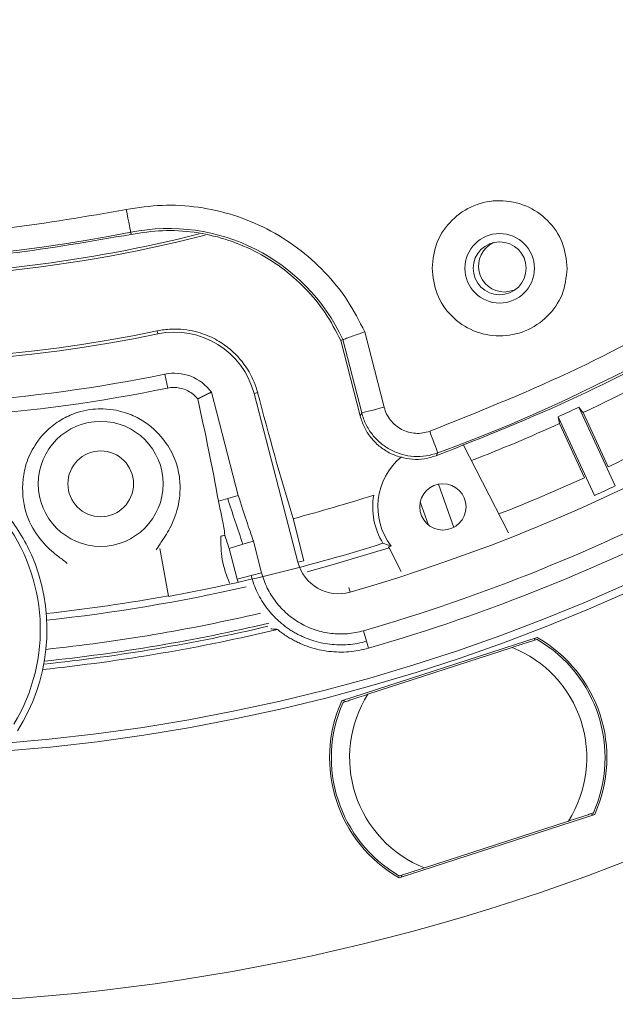
# Model space of a CAD drawing. Extents: x -87.5 to -45.8, y 15.7 to 44.7.
# Drawn here: x -65.7 to -64.5, y 32.4 to 34.6 of the extents above; entities that cross this region are included whole.
import ezdxf

# ---------------------------------------------------------------- set-up
doc = ezdxf.new("R2010")
doc.units = 0
doc.header["$LTSCALE"] = 0.75
doc.header["$MEASUREMENT"] = 0
doc.header["$PDMODE"] = 35
doc.layers.get('0').update_dxf_attribs({"linetype": 'CONTINUOUS'})
doc.layers.get('Defpoints').update_dxf_attribs({"linetype": 'CONTINUOUS'})
doc.layers.add('A-ANNO-DIM', color=1, linetype='CONTINUOUS')
doc.styles.get("Standard").update_dxf_attribs({"font": 'romans.shx'})
doc.dimstyles.get("Standard").update_dxf_attribs({"dimtxt": 0.125, "dimasz": 0.18, "dimexe": 0.1, "dimexo": 0.1, "dimgap": 0.09, "dimtad": 0, "dimtih": 1, "dimtoh": 1, "dimzin": 0, "dimdsep": 46, "dimtxsty": 'Standard', "dimcen": 0, "dimclrd": 1, "dimclre": 1, "dimclrt": 4, "dimadec": 0, "dimazin": 0, "dimtfac": 1, "dimtmove": 0, "dimatfit": 3, "dimfxl": 1, "dimtolj": 1, "dimtzin": 0, "dimarcsym": 0})

# ---------------------------------------------------------------- blocks, each defined once
blk = doc.blocks.new('*D14')
at = {"layer": 'A-ANNO-DIM', "color": 1, "lineweight": -2, "transparency": 16777216}
for p, q in [((-68.5229, 40.4724), (-68.6263, 40.6198)), ((-68.4196, 40.325), (-63.77, 33.6939)), ((-63.0366, 32.648), (-63.6667, 33.5465)), ((-62.8566, 32.648), (-63.0366, 32.648))]:
    blk.add_line(p, q, dxfattribs=at)
at = {"layer": 'A-ANNO-DIM', "color": 1, "transparency": 16777216}
for points in [[(-68.4984, 40.4896), (-68.5475, 40.4552), (-68.4196, 40.325)], [(-63.6421, 33.5637), (-63.6912, 33.5293), (-63.77, 33.6939)]]:
    blk.add_solid(points, dxfattribs=at)
at = {"layer": 'Defpoints', "color": 0, "transparency": 16777216}
for p in [(-68.4196, 40.325), (-63.77, 33.6939)]:
    blk.add_point(p, dxfattribs=at)
at = {"layer": 'A-ANNO-DIM', "color": 4, "transparency": 16777216, "insert": (-62.0553, 32.648), "char_height": 0.125, "attachment_point": 5}
blk.add_mtext('\\A1;∅8.10 [∅205.7]', dxfattribs=at)

msp = doc.modelspace()

# ---------------------------------------------------------------- linework, layer by layer
at = {"color": 7, "linetype": 'Continuous', "lineweight": 15}
for p, q in [((-65.5056, 34.087), (-65.5065, 34.0916)), ((-65.4492, 33.8789), (-65.4479, 33.8724)), ((-65.0489, 33.8599), (-65.0533, 33.8583)), ((-65.0115, 33.6956), (-65.0533, 33.8583)), ((-65.0489, 33.8599), (-65.0083, 33.7017)), ((-65.0016, 33.8767), (-64.9599, 33.7141)), ((-65.4331, 33.7854), (-65.4269, 33.7553)), ((-65.2746, 33.5237), (-65.3326, 33.7466)), ((-65.2327, 33.7455), (-65.2406, 33.7435)), ((-65.2406, 33.7435), (-65.146, 33.3796)), ((-64.461, 33.5445), (-64.5397, 33.7143)), ((-65.0083, 33.7017), (-65.0115, 33.6956)), ((-64.5846, 33.6935), (-64.5059, 33.5238)), ((-64.5305, 33.7026), (-64.4763, 33.5857)), ((-64.5274, 33.562), (-64.5816, 33.6789)), ((-64.7895, 33.6336), (-64.6913, 33.443)), ((-64.8474, 33.6093), (-64.844, 33.6155)), ((-64.8098, 33.4547), (-64.8428, 33.548)), ((-65.2973, 33.5172), (-65.3173, 33.5114)), ((-65.2973, 33.5172), (-65.2746, 33.5237)), ((-64.8818, 33.51), (-64.864, 33.4598)), ((-65.1328, 33.383), (-65.1564, 33.4737)), ((-65.2941, 33.4093), (-65.2644, 33.4184)), ((-65.2418, 33.4253), (-65.2644, 33.4184)), ((-65.2241, 33.357), (-65.2418, 33.4253)), ((-64.9492, 33.4107), (-64.9503, 33.4128)), ((-64.9492, 33.4107), (-64.9229, 33.3597)), ((-65.4439, 33.4095), (-65.4252, 33.3062)), ((-65.2769, 33.3433), (-65.2941, 33.4093)), ((-65.1328, 33.383), (-65.146, 33.3796)), ((-65.2469, 33.3511), (-65.2769, 33.3433)), ((-65.2469, 33.3511), (-65.2241, 33.357)), ((-65.275, 33.3365), (-65.2769, 33.3433)), ((-64.9979, 33.2093), (-65.0044, 33.2319)), ((-65.0515, 33.0805), (-64.6295, 33.2176)), ((-64.9935, 33.1944), (-64.9979, 33.2093)), ((-64.6329, 33.2165), (-64.6358, 33.2114)), ((-64.9948, 33.0948), (-64.6837, 33.1958)), ((-65.0427, 33.0792), (-65.0481, 33.0816)), ((-64.5141, 32.837), (-64.5088, 32.8346)), ((-64.5054, 32.8357), (-64.9274, 32.6986)), ((-64.5621, 32.8214), (-64.8731, 32.7204)), ((-64.924, 32.6997), (-64.9211, 32.7048))]:
    msp.add_line(p, q, dxfattribs=at)
at = {"color": 8, "linetype": 'Continuous', "lineweight": 15}
msp.add_line((-65.0362, 33.3253), (-65.0334, 33.3154), dxfattribs=at)
at = {"color": 7, "linetype": 'Continuous', "lineweight": 15, "flags": 128}
for points in [[(-65.5164, 34.1406), (-65.5145, 34.1311), (-65.5127, 34.122), (-65.511, 34.1136), (-65.5095, 34.1062), (-65.5083, 34.1001), (-65.5073, 34.0955), (-65.5068, 34.0926), (-65.5065, 34.0916)], [(-64.7002, 33.9626), (-64.6787, 33.9669), (-64.677, 33.9677)], [(-64.9599, 33.7141), (-64.9692, 33.7117), (-64.9782, 33.7094), (-64.9865, 33.7073), (-64.9938, 33.7054), (-64.9999, 33.7039), (-65.0044, 33.7027), (-65.0073, 33.702), (-65.0083, 33.7017)], [(-64.8613, 33.6624), (-64.858, 33.6533), (-64.8548, 33.6446), (-64.8518, 33.6366), (-64.8492, 33.6295), (-64.8471, 33.6237), (-64.8454, 33.6193), (-64.8444, 33.6165), (-64.844, 33.6155)], [(-64.9492, 33.4107), (-65.0723, 33.3738), (-65.1259, 33.3591)]]:
    msp.add_lwpolyline(points, dxfattribs=at)
at = {"color": 7, "linetype": 'Continuous', "lineweight": 15}
for centre, radius in [((-66.0948, 37.0094), 4.5833), ((-66.0948, 37.0094), 4.0494), ((-66.0948, 37.0094), 4.0324), ((-64.7106, 34.0138), 0.075), ((-64.7106, 34.0138), 0.0571), ((-65.5714, 33.5488), 0.1348), ((-65.5714, 33.5488), 0.0709), ((-64.833, 33.499), 0.05)]:
    msp.add_circle(centre, radius, dxfattribs=at)
for centre, radius, start, end in [((-66.0948, 37.0094), 3.8436, 286.0309, 336.5446), ((-66.0948, 37.0094), 3.6171, 290.23, 331.9455), ((-66.0948, 37.0094), 3.0184, 247.9937, 284.3636), ((-66.0948, 37.0094), 2.9766, 250.7773, 281.3982), ((-65.4247, 33.6854), 0.4143, 24.9089, 101.3982), ((-66.0948, 37.0094), 3.0127, 270, 284.1352), ((-64.7002, 34.0186), 0.056, 115.3357, 270), ((-66.0948, 37.0094), 3.1964, 250.9234, 281.6521), ((-66.0948, 37.0094), 3.203, 250.9234, 281.6521), ((-66.0948, 37.0094), 3.9317, 286.1012, 309.4947), ((-66.0948, 37.0094), 3.9708, 286.1012, 309.3667), ((-66.0948, 37.0094), 3.2912, 250.9773, 281.5982), ((-66.0948, 37.0094), 3.3219, 250.9773, 281.5982), ((-65.4121, 33.6989), 0.1772, 14.5755, 101.6521), ((-66.0948, 37.0094), 3.6582, 295.3159, 299.8091), ((-65.4131, 33.6878), 0.0997, 36.1465, 101.5982), ((-70.9824, 32.4796), 5.7583, 10.32142, 12.5611), ((-57.6839, 35.7181), 7.8023, 194.64395, 196.71787), ((-66.0948, 37.0094), 3.6437, 294.4863, 295.2637), ((-64.466, 33.7628), 0.0883, 213.356, 223.0436), ((-66.0948, 37.0094), 3.787, 295.3009, 299.8241), ((-64.6693, 33.6686), 0.0883, 6.7076, 16.3929), ((-66.0948, 37.0094), 3.6582, 291.2052, 294.4341), ((-66.0948, 33.2344), 0.3931, 328.7647, 106.7853), ((-64.833, 33.499), 0.1403, 129.6637, 217.0477), ((-66.0948, 37.0094), 3.787, 291.4119, 294.4491), ((-66.0948, 37.0094), 3.8308, 294.5053, 295.2447), ((-66.0948, 37.0094), 3.6582, 284.8641, 287.7064), ((-64.833, 33.499), 0.1514, 170.356, 211.2359), ((-66.0948, 37.0094), 3.6582, 282.3545, 282.4855), ((-66.0948, 37.0094), 3.7633, 280.2488, 287.5107), ((-66.0948, 37.0094), 3.7744, 287.6521, 287.7354), ((-66.0948, 33.2344), 0.4075, 327.5968, 20.4867), ((-65.0584, 33.4024), 0.0906, 194.5755, 286.0309), ((-66.0948, 37.0094), 3.7767, 276.1858, 282.8043), ((-66.0948, 37.0094), 3.7623, 276.1947, 280.2488), ((-66.0948, 37.0094), 3.8702, 275.9413, 283.2064), ((-66.0948, 37.0094), 3.8815, 275.8895, 283.4788), ((-64.7784, 32.9581), 0.2953, 336.1897, 59.8103), ((-64.7784, 32.9581), 0.2992, 335.8516, 60.1484), ((-64.7784, 32.9581), 0.2559, 327.7151, 68.2849), ((-64.7784, 32.9581), 0.2559, 147.7151, 248.2849), ((-64.7784, 32.9581), 0.2992, 155.8516, 240.1484), ((-64.7784, 32.9581), 0.2953, 156.1897, 239.8103)]:
    msp.add_arc(centre, radius, start, end, dxfattribs=at)
at = {"color": 8, "linetype": 'Continuous', "lineweight": 15}
for radius, start, end in [(3.8391, 276.0589, 283.0684), (3.8641, 275.9673, 283.2567)]:
    msp.add_arc((-66.0948, 37.0094), radius, start, end, dxfattribs=at)
at = {"color": 7, "linetype": 'Continuous', "lineweight": 15}
for centre, major_axis, ratio, start_param, end_param in [((-65.1666, 37.4398), (3.713, 1.7215), 0.968252, 4.453317, 4.453491), ((-66.0902, 33.2294), (-0.2701, 0.3019), 0.999858, 4.355732, 4.618711)]:
    msp.add_ellipse(centre, major_axis=major_axis, ratio=ratio, start_param=start_param, end_param=end_param, dxfattribs=at)
for points, knots in [([(-64.8613, 33.6624), (-64.7608, 33.7025), (-64.5597, 33.7826), (-64.2734, 33.937), (-64.0016, 34.1149), (-63.7472, 34.3172), (-63.5121, 34.5416), (-63.299, 34.7868), (-63.107, 35.0493), (-63.0002, 35.2376), (-62.9468, 35.3318)], [0, 0, 0, 0, 0.125, 0.25, 0.375, 0.5, 0.625, 0.75, 0.875, 1, 1, 1, 1]), ([(-62.8961, 35.3108), (-62.9504, 35.2147), (-63.059, 35.0226), (-63.2544, 34.7548), (-63.4716, 34.5048), (-63.7113, 34.276), (-63.9706, 34.0697), (-64.2478, 33.8886), (-64.5397, 33.7315), (-64.7449, 33.65), (-64.8474, 33.6093)], [0, 0, 0, 0, 0.125, 0.25, 0.375, 0.5, 0.625, 0.75, 0.875, 1, 1, 1, 1]), ([(-67.0584, 34.246), (-66.9756, 34.2195), (-66.81, 34.1665), (-66.5539, 34.1155), (-66.2947, 34.0857), (-66.0339, 34.0799), (-65.7733, 34.0956), (-65.602, 34.1256), (-65.5164, 34.1406)], [0, 0, 0, 0, 0.166667, 0.333333, 0.5, 0.666667, 0.833333, 1, 1, 1, 1]), ([(-65.5056, 34.087), (-65.5928, 34.0718), (-65.7673, 34.0412), (-66.0328, 34.0252), (-66.2985, 34.0311), (-66.5625, 34.0614), (-66.8233, 34.1134), (-66.992, 34.1674), (-67.0763, 34.1944)], [0, 0, 0, 0, 0.166667, 0.333333, 0.5, 0.666667, 0.833333, 1, 1, 1, 1]), ([(-64.8565, 34.0143), (-64.8542, 34.0334), (-64.8497, 34.0715), (-64.8158, 34.12), (-64.7675, 34.1523), (-64.7101, 34.1634), (-64.6528, 34.1519), (-64.6047, 34.1192), (-64.5711, 34.0706), (-64.5669, 34.0324), (-64.5647, 34.0133)], [0, 0, 0, 0, 0.125, 0.25, 0.375, 0.5, 0.625, 0.75, 0.875, 1, 1, 1, 1]), ([(-65.5164, 34.1406), (-65.4907, 34.1445), (-65.4391, 34.1523), (-65.3607, 34.1474), (-65.2843, 34.1304), (-65.2119, 34.1005), (-65.1453, 34.0591), (-65.0869, 34.007), (-65.0372, 33.9462), (-65.0134, 33.8999), (-65.0016, 33.8767)], [0, 0, 0, 0, 0.125, 0.25, 0.375, 0.5, 0.625, 0.75, 0.875, 1, 1, 1, 1]), ([(-65.0533, 33.8583), (-65.0639, 33.8785), (-65.0851, 33.9189), (-65.1291, 33.9717), (-65.1806, 34.0168), (-65.239, 34.0527), (-65.3025, 34.0785), (-65.3694, 34.0931), (-65.438, 34.0973), (-65.4831, 34.0904), (-65.5056, 34.087)], [0, 0, 0, 0, 0.125, 0.25, 0.375, 0.5, 0.625, 0.75, 0.875, 1, 1, 1, 1]), ([(-64.5647, 34.0133), (-64.567, 33.9942), (-64.5715, 33.956), (-64.6054, 33.9076), (-64.6537, 33.8753), (-64.7111, 33.8641), (-64.7684, 33.8757), (-64.8165, 33.9083), (-64.8501, 33.957), (-64.8543, 33.9952), (-64.8565, 34.0143)], [0, 0, 0, 0, 0.125, 0.25, 0.375, 0.5, 0.625, 0.75, 0.875, 1, 1, 1, 1]), ([(-65.4492, 33.8789), (-65.4392, 33.8809), (-65.4293, 33.8821), (-65.4098, 33.8829), (-65.4006, 33.8826), (-65.3832, 33.8807), (-65.3751, 33.8792), (-65.36, 33.8755), (-65.353, 33.8733), (-65.3333, 33.8659), (-65.3222, 33.86), (-65.3025, 33.8475), (-65.2939, 33.8408), (-65.2711, 33.8198), (-65.26, 33.8052), (-65.2428, 33.7756), (-65.2368, 33.7606), (-65.2327, 33.7455)], [0, 0, 0, 0, 0.0625, 0.0625, 0.125, 0.125, 0.1875, 0.1875, 0.25, 0.25, 0.375, 0.375, 0.5, 0.5, 0.75, 0.75, 1, 1, 1, 1]), ([(-65.0016, 33.8767), (-65.0055, 33.8753), (-65.0128, 33.8727), (-65.0243, 33.8687), (-65.0338, 33.8653), (-65.041, 33.8627), (-65.047, 33.8606), (-65.0481, 33.8602), (-65.0489, 33.8599)], [0, 0, 0, 0, 0.160912, 0.298084, 0.500431, 0.631845, 0.759072, 1, 1, 1, 1]), ([(-65.3619, 33.732), (-65.3645, 33.7352), (-65.3675, 33.7383), (-65.3745, 33.7442), (-65.3786, 33.747), (-65.3885, 33.752), (-65.3942, 33.7542), (-65.4048, 33.7562), (-65.4088, 33.7567), (-65.4175, 33.7567), (-65.4222, 33.7563), (-65.4269, 33.7553)], [0, 0, 0, 0, 0.25, 0.25, 0.5, 0.5, 0.75, 0.75, 0.875, 0.875, 1, 1, 1, 1]), ([(-65.3326, 33.7466), (-65.3326, 33.7466), (-65.3326, 33.7466), (-65.3326, 33.7465), (-65.3327, 33.7465), (-65.3328, 33.7465), (-65.333, 33.7463), (-65.3335, 33.7461), (-65.3342, 33.7458), (-65.3348, 33.7455), (-65.3353, 33.7453), (-65.3355, 33.7451), (-65.3356, 33.7451), (-65.3357, 33.7451), (-65.3357, 33.7451), (-65.3357, 33.745), (-65.3358, 33.745), (-65.3358, 33.745), (-65.3358, 33.745), (-65.3359, 33.745), (-65.336, 33.7449), (-65.3362, 33.7448), (-65.3366, 33.7447), (-65.3369, 33.7445), (-65.3371, 33.7444), (-65.3372, 33.7443), (-65.3373, 33.7443), (-65.3373, 33.7443), (-65.3373, 33.7443), (-65.3374, 33.7443), (-65.3374, 33.7443), (-65.3374, 33.7442), (-65.3375, 33.7442), (-65.3376, 33.7442), (-65.3378, 33.744), (-65.3382, 33.7439), (-65.3385, 33.7437), (-65.3387, 33.7436), (-65.3388, 33.7436), (-65.3389, 33.7435), (-65.3389, 33.7435), (-65.3389, 33.7435), (-65.339, 33.7435), (-65.339, 33.7435), (-65.339, 33.7435), (-65.3391, 33.7434), (-65.3392, 33.7434), (-65.3394, 33.7433), (-65.3398, 33.7431), (-65.3401, 33.743), (-65.3403, 33.7428), (-65.3404, 33.7428), (-65.3405, 33.7428), (-65.3405, 33.7427), (-65.3405, 33.7427), (-65.3406, 33.7427), (-65.3406, 33.7427), (-65.3406, 33.7427), (-65.3407, 33.7427), (-65.3408, 33.7426), (-65.341, 33.7425), (-65.3414, 33.7423), (-65.3417, 33.7422), (-65.3419, 33.7421), (-65.342, 33.742), (-65.3421, 33.742), (-65.3421, 33.742), (-65.3421, 33.742), (-65.3422, 33.7419), (-65.3422, 33.7419), (-65.3422, 33.7419), (-65.3423, 33.7419), (-65.3424, 33.7418), (-65.3426, 33.7417), (-65.343, 33.7416), (-65.3433, 33.7414), (-65.3435, 33.7413), (-65.3436, 33.7412), (-65.3437, 33.7412), (-65.3437, 33.7412), (-65.3437, 33.7412), (-65.3438, 33.7412), (-65.3438, 33.7412), (-65.3438, 33.7411), (-65.3439, 33.7411), (-65.344, 33.7411), (-65.3442, 33.7409), (-65.3445, 33.7408), (-65.3449, 33.7406), (-65.3451, 33.7405), (-65.3452, 33.7404), (-65.3453, 33.7404), (-65.3453, 33.7404), (-65.3453, 33.7404), (-65.3453, 33.7404), (-65.3454, 33.7404), (-65.3454, 33.7404), (-65.3455, 33.7403), (-65.3456, 33.7403), (-65.3458, 33.7402), (-65.3461, 33.74), (-65.3465, 33.7398), (-65.3467, 33.7397), (-65.3468, 33.7397), (-65.3469, 33.7396), (-65.3469, 33.7396), (-65.3469, 33.7396), (-65.3469, 33.7396), (-65.347, 33.7396), (-65.347, 33.7396), (-65.3471, 33.7395), (-65.3472, 33.7395), (-65.3474, 33.7394), (-65.3477, 33.7392), (-65.3481, 33.739), (-65.3483, 33.7389), (-65.3484, 33.7389), (-65.3485, 33.7388), (-65.3485, 33.7388), (-65.3485, 33.7388), (-65.3485, 33.7388), (-65.3486, 33.7388), (-65.3486, 33.7388), (-65.3486, 33.7388), (-65.3488, 33.7387), (-65.349, 33.7386), (-65.3493, 33.7384), (-65.3497, 33.7382), (-65.3499, 33.7381), (-65.35, 33.7381), (-65.3501, 33.738), (-65.3501, 33.738), (-65.3501, 33.738), (-65.3501, 33.738), (-65.3501, 33.738), (-65.3502, 33.738), (-65.3502, 33.738), (-65.3504, 33.7379), (-65.3506, 33.7378), (-65.3509, 33.7376), (-65.3513, 33.7374), (-65.3515, 33.7373), (-65.3516, 33.7373), (-65.3517, 33.7372), (-65.3517, 33.7372), (-65.3517, 33.7372), (-65.3517, 33.7372), (-65.3517, 33.7372), (-65.3518, 33.7372), (-65.3518, 33.7372), (-65.3519, 33.7371), (-65.3522, 33.737), (-65.3525, 33.7368), (-65.3528, 33.7366), (-65.3531, 33.7365), (-65.3532, 33.7365), (-65.3532, 33.7364), (-65.3533, 33.7364), (-65.3533, 33.7364), (-65.3533, 33.7364), (-65.3533, 33.7364), (-65.3534, 33.7364), (-65.3534, 33.7364), (-65.3535, 33.7363), (-65.3538, 33.7362), (-65.3541, 33.736), (-65.3544, 33.7358), (-65.3547, 33.7357), (-65.3548, 33.7357), (-65.3548, 33.7356), (-65.3549, 33.7356), (-65.3549, 33.7356), (-65.3549, 33.7356), (-65.3549, 33.7356), (-65.355, 33.7356), (-65.355, 33.7355), (-65.3551, 33.7355), (-65.3554, 33.7354), (-65.3558, 33.7351), (-65.3565, 33.7348), (-65.3571, 33.7345), (-65.3576, 33.7342), (-65.3578, 33.7341), (-65.358, 33.734), (-65.358, 33.734), (-65.358, 33.734), (-65.3581, 33.734), (-65.3581, 33.734), (-65.3581, 33.734), (-65.3581, 33.734), (-65.3582, 33.7339), (-65.3583, 33.7339), (-65.3585, 33.7337), (-65.359, 33.7335), (-65.3597, 33.7332), (-65.3603, 33.7328), (-65.3608, 33.7326), (-65.361, 33.7325), (-65.3611, 33.7324), (-65.3612, 33.7324), (-65.3612, 33.7323), (-65.3612, 33.7323), (-65.3612, 33.7323), (-65.3613, 33.7323), (-65.3613, 33.7323), (-65.3614, 33.7323), (-65.3615, 33.7322), (-65.3617, 33.7321), (-65.3618, 33.732), (-65.3619, 33.732)], [0, 0, 0, 0, 0.000847, 0.001694, 0.003388, 0.006775, 0.013551, 0.027101, 0.054203, 0.081304, 0.094855, 0.10163, 0.105018, 0.106712, 0.107559, 0.107982, 0.108405, 0.109252, 0.110099, 0.111793, 0.115181, 0.121956, 0.135507, 0.149057, 0.155833, 0.15922, 0.160914, 0.161761, 0.162184, 0.162608, 0.163455, 0.164302, 0.165996, 0.169384, 0.176159, 0.18971, 0.20326, 0.210036, 0.213423, 0.215117, 0.215964, 0.216387, 0.216811, 0.217658, 0.218505, 0.220199, 0.223586, 0.230362, 0.243912, 0.257463, 0.264238, 0.267626, 0.26932, 0.270167, 0.27059, 0.271014, 0.271861, 0.272707, 0.274401, 0.277789, 0.284564, 0.298115, 0.311666, 0.318441, 0.321829, 0.323522, 0.324369, 0.324792, 0.325216, 0.326063, 0.32691, 0.328604, 0.331992, 0.338767, 0.352318, 0.365868, 0.372644, 0.376031, 0.377725, 0.378572, 0.378995, 0.379419, 0.380266, 0.381113, 0.382807, 0.386194, 0.39297, 0.40652, 0.420071, 0.426846, 0.430234, 0.431928, 0.432775, 0.433198, 0.433622, 0.434469, 0.435316, 0.437009, 0.440397, 0.447172, 0.460723, 0.474274, 0.481049, 0.484437, 0.486131, 0.486978, 0.487401, 0.487825, 0.488671, 0.489518, 0.491212, 0.4946, 0.501375, 0.514926, 0.528477, 0.535252, 0.53864, 0.540333, 0.54118, 0.541603, 0.542027, 0.542874, 0.543721, 0.545415, 0.548803, 0.555578, 0.569129, 0.582679, 0.589455, 0.592842, 0.594536, 0.595383, 0.595806, 0.59623, 0.597077, 0.597924, 0.599618, 0.603005, 0.609781, 0.623331, 0.636882, 0.643657, 0.647045, 0.648739, 0.649586, 0.650009, 0.650433, 0.65128, 0.652127, 0.65382, 0.657208, 0.663983, 0.677534, 0.691085, 0.69786, 0.701248, 0.702942, 0.703788, 0.704211, 0.704635, 0.705482, 0.706329, 0.708023, 0.711411, 0.718186, 0.731737, 0.745287, 0.752063, 0.75545, 0.757144, 0.757991, 0.758414, 0.758838, 0.759685, 0.760532, 0.762226, 0.765613, 0.772389, 0.785939, 0.813041, 0.840142, 0.853693, 0.860468, 0.863856, 0.86555, 0.866397, 0.866817, 0.867244, 0.86809, 0.868937, 0.870631, 0.874019, 0.880794, 0.894345, 0.921446, 0.948548, 0.962098, 0.968874, 0.972261, 0.973955, 0.974802, 0.975225, 0.975649, 0.976496, 0.977343, 0.979037, 0.982424, 0.9892, 1, 1, 1, 1]), ([(-65.6434, 33.3772), (-65.6458, 33.3792), (-65.6506, 33.3833), (-65.6758, 33.401), (-65.7076, 33.433), (-65.7363, 33.4854), (-65.7428, 33.5431), (-65.7324, 33.5962), (-65.7156, 33.6306), (-65.6927, 33.6596), (-65.6693, 33.6799), (-65.6421, 33.6956), (-65.6148, 33.7054), (-65.5894, 33.7102), (-65.5624, 33.7111), (-65.5305, 33.7071), (-65.4986, 33.6958), (-65.4709, 33.6794), (-65.4422, 33.6541), (-65.4179, 33.621), (-65.4036, 33.5817), (-65.3981, 33.5366), (-65.4049, 33.4896), (-65.4242, 33.4469), (-65.4453, 33.4167), (-65.4497, 33.4097), (-65.4518, 33.4063)], [0, 0, 0, 0, 0.055328, 0.116449, 0.198434, 0.280485, 0.362138, 0.398474, 0.43472, 0.453031, 0.471248, 0.484839, 0.493605, 0.502443, 0.510032, 0.520956, 0.539749, 0.560069, 0.580448, 0.623837, 0.667449, 0.711032, 0.784618, 0.858444, 0.932224, 1, 1, 1, 1]), ([(-64.9599, 33.7141), (-64.9583, 33.7091), (-64.9551, 33.6991), (-64.9464, 33.6859), (-64.9355, 33.6746), (-64.9224, 33.6659), (-64.9077, 33.66), (-64.8922, 33.6574), (-64.8764, 33.6578), (-64.8664, 33.6609), (-64.8613, 33.6624)], [0, 0, 0, 0, 0.125226, 0.250273, 0.374993, 0.500052, 0.624782, 0.749856, 0.87467, 1, 1, 1, 1]), ([(-64.8474, 33.6093), (-64.8558, 33.6068), (-64.8725, 33.6017), (-64.8989, 33.6011), (-64.9247, 33.6054), (-64.9491, 33.6152), (-64.971, 33.6297), (-64.9892, 33.6486), (-65.0036, 33.6706), (-65.0089, 33.6873), (-65.0115, 33.6956)], [0, 0, 0, 0, 0.125173, 0.250288, 0.375123, 0.500059, 0.624906, 0.749859, 0.874847, 1, 1, 1, 1]), ([(-64.844, 33.6155), (-64.8524, 33.613), (-64.8691, 33.6079), (-64.8955, 33.6072), (-64.9214, 33.6115), (-64.9458, 33.6213), (-64.9677, 33.6359), (-64.9859, 33.6547), (-65.0003, 33.6768), (-65.0057, 33.6934), (-65.0083, 33.7017)], [0, 0, 0, 0, 0.124894, 0.25019, 0.374854, 0.500053, 0.625184, 0.74989, 0.875203, 1, 1, 1, 1]), ([(-65.2418, 33.4253), (-65.2419, 33.4256), (-65.242, 33.426), (-65.2421, 33.4263), (-65.251, 33.4514), (-65.2619, 33.4839), (-65.2746, 33.5237)], [0.4976387613, 0.4976387613, 0.4976387613, 0.4976387613, 0.4976493971, 0.4976493971, 0.4976493971, 0.4984944637, 0.4984944637, 0.4984944637, 0.4984944637]), ([(-65.2937, 33.3346), (-65.2998, 33.3515), (-65.3117, 33.3843), (-65.312, 33.4191), (-65.3121, 33.436)], [0, 0, 0, 0, 0.515458, 1, 1, 1, 1]), ([(-64.945, 33.4145), (-64.9455, 33.4146), (-64.9516, 33.4165), (-64.9573, 33.4186), (-64.9625, 33.4205)], [0, 0, 0, 0, 0.082379, 1, 1, 1, 1]), ([(-65.2469, 33.3511), (-65.2435, 33.3381), (-65.2389, 33.3257), (-65.2302, 33.3078), (-65.2269, 33.302), (-65.2199, 33.2906), (-65.2161, 33.2851), (-65.208, 33.2745), (-65.2037, 33.2695), (-65.1969, 33.2622), (-65.1946, 33.2599), (-65.1898, 33.2553), (-65.1874, 33.253), (-65.1824, 33.2486), (-65.1798, 33.2465), (-65.1746, 33.2424), (-65.1719, 33.2404), (-65.1664, 33.2365), (-65.1637, 33.2346), (-65.1581, 33.231), (-65.1552, 33.2293), (-65.1495, 33.226), (-65.1465, 33.2245), (-65.1406, 33.2215), (-65.1376, 33.2201), (-65.1286, 33.216), (-65.1224, 33.2136), (-65.1096, 33.2094), (-65.1032, 33.2076), (-65.0902, 33.2048), (-65.0837, 33.2037), (-65.0705, 33.2021), (-65.0639, 33.2016), (-65.0505, 33.2014), (-65.0438, 33.2016), (-65.0305, 33.2026), (-65.0239, 33.2035), (-65.0108, 33.2059), (-65.0043, 33.2074), (-64.9979, 33.2093)], [0, 0, 0, 0, 0.125, 0.125, 0.1875, 0.1875, 0.25, 0.25, 0.3125, 0.3125, 0.34375, 0.34375, 0.375, 0.375, 0.40625, 0.40625, 0.4375, 0.4375, 0.46875, 0.46875, 0.5, 0.5, 0.53125, 0.53125, 0.5625, 0.5625, 0.625, 0.625, 0.6875, 0.6875, 0.75, 0.75, 0.8125, 0.8125, 0.875, 0.875, 0.9375, 0.9375, 1, 1, 1, 1]), ([(-65.0044, 33.2319), (-65.0158, 33.2286), (-65.0273, 33.2265), (-65.0508, 33.2246), (-65.0627, 33.2249), (-65.0859, 33.2276), (-65.0974, 33.2302), (-65.1198, 33.2376), (-65.1305, 33.2424), (-65.1508, 33.2539), (-65.1605, 33.2609), (-65.1782, 33.2763), (-65.1862, 33.2848), (-65.1969, 33.2988), (-65.2003, 33.3037), (-65.2065, 33.3137), (-65.2093, 33.3188), (-65.217, 33.3346), (-65.2211, 33.3456), (-65.2241, 33.357)], [0, 0, 0, 0, 0.125, 0.125, 0.25, 0.25, 0.375, 0.375, 0.5, 0.5, 0.625, 0.625, 0.75, 0.75, 0.8125, 0.8125, 0.875, 0.875, 1, 1, 1, 1]), ([(-65.1901, 33.2349), (-65.1907, 33.2349), (-65.1939, 33.2351), (-65.1988, 33.2354), (-65.2029, 33.2358), (-65.2045, 33.2359)], [0, 0, 0, 0, 0.125385, 0.642735, 1, 1, 1, 1]), ([(-65.1901, 33.2349), (-65.189, 33.234), (-65.1879, 33.2331), (-65.184, 33.23), (-65.1811, 33.2279), (-65.1752, 33.2237), (-65.1723, 33.2217), (-65.1662, 33.2178), (-65.1631, 33.2159), (-65.1569, 33.2124), (-65.1538, 33.2107), (-65.1474, 33.2075), (-65.1442, 33.206), (-65.1344, 33.2016), (-65.1277, 33.199), (-65.114, 33.1945), (-65.1071, 33.1926), (-65.0931, 33.1895), (-65.086, 33.1883), (-65.0719, 33.1866), (-65.0647, 33.1861), (-65.0503, 33.1858), (-65.0431, 33.186), (-65.0288, 33.1872), (-65.0216, 33.1881), (-65.0075, 33.1907), (-65.0005, 33.1924), (-64.9935, 33.1944)], [0.394074, 0.394074, 0.394074, 0.394074, 0.40625, 0.40625, 0.4375, 0.4375, 0.46875, 0.46875, 0.5, 0.5, 0.53125, 0.53125, 0.5625, 0.5625, 0.625, 0.625, 0.6875, 0.6875, 0.75, 0.75, 0.8125, 0.8125, 0.875, 0.875, 0.9375, 0.9375, 1, 1, 1, 1]), ([(-64.6837, 33.1958), (-64.6746, 33.1988), (-64.6603, 33.2035), (-64.6439, 33.2088), (-64.635, 33.2117), (-64.6306, 33.2131), (-64.6301, 33.2133), (-64.6299, 33.2133)], [0, 0, 0, 0, 0.374993, 0.587753, 0.760457, 0.902335, 1, 1, 1, 1]), ([(-65.0486, 33.0773), (-65.0482, 33.0774), (-65.0475, 33.0777), (-65.0414, 33.0796), (-65.0307, 33.0831), (-65.0143, 33.0885), (-65.0014, 33.0926), (-64.9948, 33.0948)], [0, 0, 0, 0, 0.140957, 0.281419, 0.468602, 0.725119, 1, 1, 1, 1]), ([(-64.5083, 32.8389), (-64.5087, 32.8388), (-64.5094, 32.8385), (-64.5154, 32.8366), (-64.5262, 32.8331), (-64.5426, 32.8277), (-64.5554, 32.8236), (-64.5621, 32.8214)], [0, 0, 0, 0, 0.140957, 0.281419, 0.4686, 0.725119, 1, 1, 1, 1]), ([(-64.8731, 32.7204), (-64.8822, 32.7174), (-64.8965, 32.7127), (-64.913, 32.7074), (-64.9219, 32.7045), (-64.9263, 32.7031), (-64.9267, 32.7029), (-64.9269, 32.7029)], [0, 0, 0, 0, 0.374994, 0.587755, 0.760457, 0.902335, 1, 1, 1, 1])]:
    msp.add_open_spline(points, degree=3, knots=knots, dxfattribs=at)
for points in [[(-65.2973, 33.5172), (-65.2867, 33.4841), (-65.2759, 33.4511), (-65.2644, 33.4184)], [(-65.3039, 33.4378), (-65.3035, 33.4473), (-65.3082, 33.4718), (-65.3173, 33.5114)], [(-65.2941, 33.4093), (-65.2974, 33.4188), (-65.3007, 33.4283), (-65.3039, 33.4378)]]:
    msp.add_open_spline(points, degree=3, dxfattribs=at)

# ---------------------------------------------------------------- dimensions: what is measured, and where the dimension line sits
at = {"layer": 'A-ANNO-DIM'}
dim = msp.add_diameter_dim_2p(p1=(-68.4196, 40.325), p2=(-63.77, 33.6939), dimstyle='Standard', dxfattribs=at)
dim.commit()
dim.dimension.update_dxf_attribs({"geometry": '*D14', "text_midpoint": (-62.0553, 32.648), "dimtype": 163})

doc.saveas('drawing.dxf')
